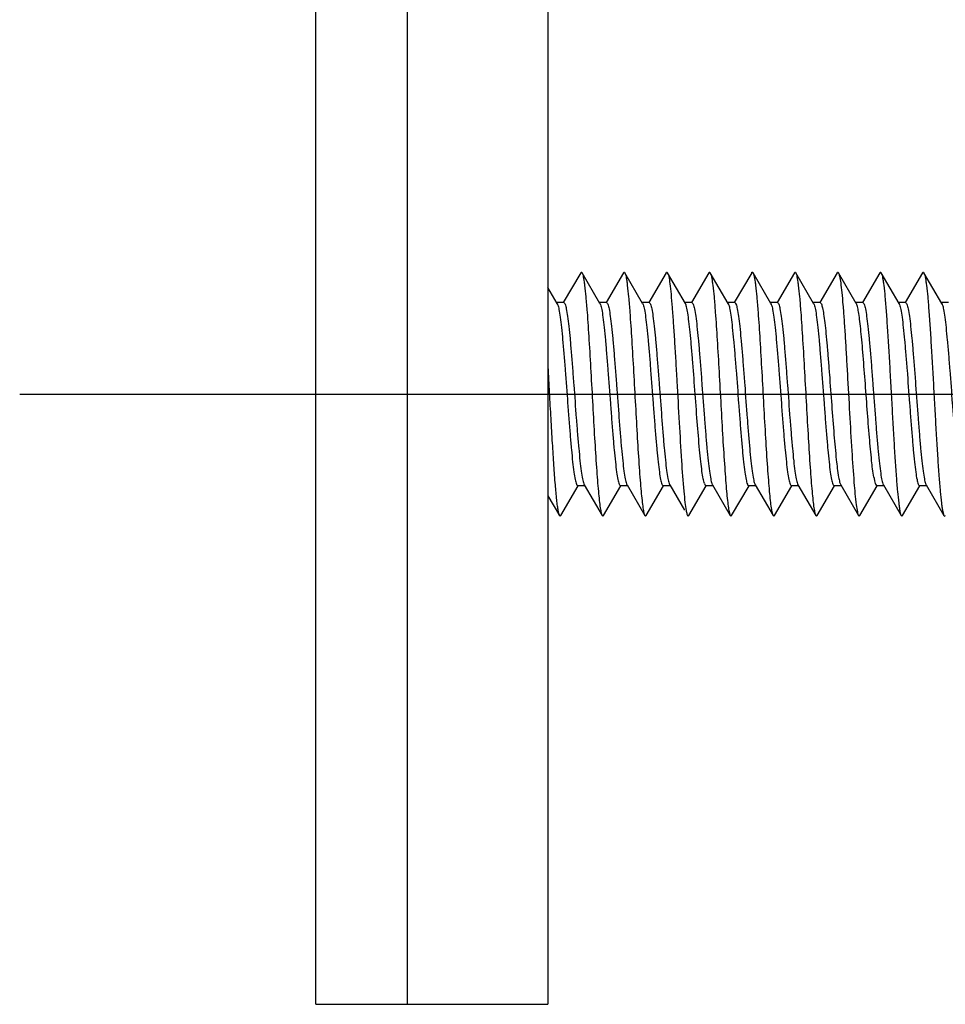
# Model space of a CAD drawing. Units: millimetres. Extents: x 0 to 841, y -42 to 594.
# Drawn here: x 449 to 465, y 235 to 251 of the extents above; entities that cross this region are included whole.
import ezdxf

# ---------------------------------------------------------------- set-up
doc = ezdxf.new("R2010")
doc.units = ezdxf.units.MM
doc.header["$LTSCALE"] = 46.255
doc.linetypes.add('CENTER', pattern=[0.6, 0.375, -0.075, 0.075, -0.075])
doc.layers.get('0').update_dxf_attribs({"linetype": 'CONTINUOUS'})
doc.layers.add('002_PRT_ALL_AXES', color=7, linetype='CONTINUOUS')

msp = doc.modelspace()

# ---------------------------------------------------------------- linework, layer by layer
at = {"color": 7, "linetype": 'CONTINUOUS'}
for p, q in [((454.241, 234.913), (454.241, 364.913)), ((455.741, 234.913), (455.741, 364.913)), ((458.041, 364.913), (458.041, 234.913)), ((458.58, 246.903), (458.295, 246.413)), ((458.894, 246.4), (458.602, 246.903)), ((459.28, 246.903), (458.995, 246.413)), ((459.594, 246.4), (459.302, 246.903)), ((459.98, 246.903), (459.695, 246.413)), ((460.294, 246.4), (460.002, 246.903)), ((460.68, 246.903), (460.395, 246.413)), ((460.994, 246.4), (460.702, 246.903)), ((461.38, 246.903), (461.095, 246.413)), ((461.694, 246.4), (461.402, 246.903)), ((462.08, 246.903), (461.795, 246.413)), ((462.394, 246.4), (462.102, 246.903)), ((462.78, 246.903), (462.495, 246.413)), ((463.094, 246.4), (462.802, 246.903)), ((463.48, 246.903), (463.195, 246.413)), ((463.794, 246.4), (463.502, 246.903)), ((464.18, 246.903), (463.895, 246.413)), ((464.494, 246.4), (464.202, 246.903)), ((458.194, 246.4), (458.041, 246.663)), ((458.302, 246.413), (458.187, 246.413)), ((459.002, 246.413), (458.887, 246.413)), ((459.702, 246.413), (459.587, 246.413)), ((460.402, 246.413), (460.287, 246.413)), ((461.102, 246.413), (460.987, 246.413)), ((461.802, 246.413), (461.687, 246.413)), ((462.502, 246.413), (462.387, 246.413)), ((463.202, 246.413), (463.087, 246.413)), ((463.902, 246.413), (463.787, 246.413)), ((464.602, 246.413), (464.487, 246.413)), ((458.252, 242.922), (458.537, 243.413)), ((458.645, 243.413), (458.53, 243.413)), ((458.638, 243.425), (458.93, 242.922)), ((458.952, 242.922), (459.237, 243.413)), ((459.345, 243.413), (459.23, 243.413)), ((459.338, 243.425), (459.63, 242.922)), ((459.652, 242.922), (459.937, 243.413)), ((460.045, 243.413), (459.93, 243.413)), ((460.038, 243.425), (460.28, 243.009)), ((460.352, 242.922), (460.637, 243.413)), ((460.745, 243.413), (460.63, 243.413)), ((460.738, 243.425), (461.03, 242.922)), ((461.052, 242.922), (461.337, 243.413)), ((461.445, 243.413), (461.33, 243.413)), ((461.438, 243.425), (461.73, 242.922)), ((461.752, 242.922), (462.037, 243.413)), ((462.145, 243.413), (462.03, 243.413)), ((462.138, 243.425), (462.43, 242.922)), ((462.452, 242.922), (462.737, 243.413)), ((462.845, 243.413), (462.73, 243.413)), ((462.838, 243.425), (463.13, 242.922)), ((463.152, 242.922), (463.437, 243.413)), ((463.545, 243.413), (463.43, 243.413)), ((463.538, 243.425), (463.83, 242.922)), ((463.852, 242.922), (464.137, 243.413)), ((464.245, 243.413), (464.13, 243.413)), ((464.238, 243.425), (464.53, 242.922)), ((458.041, 243.248), (458.23, 242.922)), ((454.241, 234.913), (458.041, 234.913))]:
    msp.add_line(p, q, dxfattribs=at)
for centre in [(458.026, 246.317), (458.726, 246.317), (459.426, 246.317), (460.826, 246.317), (461.526, 246.317), (462.226, 246.317), (463.626, 246.317), (464.326, 246.317)]:
    msp.add_arc(centre, 0.188, 20.2463, 21.437, dxfattribs=at)
for points, knots in [([(458.58, 246.903), (458.583, 246.908), (458.591, 246.918), (458.599, 246.908), (458.602, 246.903)], [0, 0, 0, 0, 0.499855, 1, 1, 1, 1]), ([(459.28, 246.903), (459.283, 246.908), (459.291, 246.918), (459.299, 246.908), (459.302, 246.903)], [0, 0, 0, 0, 0.499781, 1, 1, 1, 1]), ([(459.98, 246.903), (459.983, 246.908), (459.991, 246.918), (459.999, 246.908), (460.002, 246.903)], [0, 0, 0, 0, 0.499737, 1, 1, 1, 1]), ([(460.68, 246.903), (460.683, 246.908), (460.691, 246.918), (460.699, 246.908), (460.702, 246.903)], [0, 0, 0, 0, 0.499727, 1, 1, 1, 1]), ([(461.38, 246.903), (461.383, 246.908), (461.391, 246.918), (461.399, 246.908), (461.402, 246.903)], [0, 0, 0, 0, 0.499744, 1, 1, 1, 1]), ([(462.08, 246.903), (462.083, 246.908), (462.091, 246.918), (462.099, 246.908), (462.102, 246.903)], [0, 0, 0, 0, 0.499785, 1, 1, 1, 1]), ([(462.78, 246.903), (462.783, 246.908), (462.791, 246.918), (462.799, 246.908), (462.802, 246.903)], [0, 0, 0, 0, 0.499842, 1, 1, 1, 1]), ([(463.48, 246.903), (463.483, 246.908), (463.491, 246.918), (463.499, 246.908), (463.502, 246.903)], [0, 0, 0, 0, 0.499911, 1, 1, 1, 1]), ([(464.18, 246.903), (464.183, 246.908), (464.191, 246.918), (464.199, 246.908), (464.202, 246.903)], [0, 0, 0, 0, 0.499987, 1, 1, 1, 1]), ([(458.602, 246.903), (458.606, 246.895), (458.614, 246.872), (458.624, 246.829), (458.634, 246.77), (458.648, 246.661), (458.666, 246.488), (458.69, 246.189), (458.717, 245.78), (458.746, 245.27), (458.776, 244.733), (458.805, 244.21), (458.831, 243.801), (458.852, 243.51), (458.867, 243.33), (458.882, 243.179), (458.897, 243.061), (458.912, 242.979), (458.922, 242.936), (458.93, 242.922)], [0, 0, 0, 0, 0.007015, 0.018025, 0.033022, 0.051926, 0.100853, 0.163217, 0.277291, 0.408221, 0.546102, 0.680492, 0.80122, 0.853555, 0.899168, 0.937223, 0.966999, 0.988007, 1, 1, 1, 1]), ([(459.302, 246.903), (459.306, 246.895), (459.314, 246.872), (459.324, 246.829), (459.334, 246.77), (459.348, 246.661), (459.366, 246.488), (459.39, 246.189), (459.417, 245.78), (459.446, 245.27), (459.476, 244.733), (459.505, 244.21), (459.531, 243.801), (459.552, 243.51), (459.567, 243.33), (459.582, 243.179), (459.597, 243.061), (459.612, 242.979), (459.622, 242.936), (459.63, 242.922)], [0, 0, 0, 0, 0.007013, 0.018023, 0.033022, 0.051925, 0.100853, 0.163216, 0.27729, 0.40822, 0.546101, 0.680492, 0.80122, 0.853555, 0.899168, 0.937224, 0.966999, 0.988007, 1, 1, 1, 1]), ([(460.002, 246.903), (460.006, 246.896), (460.013, 246.875), (460.027, 246.816), (460.043, 246.706), (460.061, 246.537), (460.079, 246.32), (460.098, 246.062), (460.117, 245.771), (460.136, 245.455), (460.161, 245.01), (460.191, 244.463), (460.227, 243.862), (460.257, 243.426), (460.285, 243.155), (460.299, 243.051), (460.307, 243.007)], [0, 0, 0, 0, 0.006521, 0.016558, 0.047127, 0.0911, 0.147244, 0.213967, 0.289333, 0.371153, 0.457054, 0.631046, 0.791207, 0.919053, 0.966098, 1, 1, 1, 1]), ([(460.702, 246.903), (460.706, 246.895), (460.714, 246.872), (460.724, 246.829), (460.734, 246.77), (460.748, 246.661), (460.766, 246.488), (460.79, 246.189), (460.817, 245.78), (460.846, 245.27), (460.876, 244.733), (460.905, 244.21), (460.931, 243.801), (460.952, 243.51), (460.967, 243.33), (460.982, 243.179), (460.997, 243.061), (461.012, 242.979), (461.022, 242.936), (461.03, 242.922)], [0, 0, 0, 0, 0.007012, 0.01802, 0.033022, 0.051923, 0.100853, 0.163213, 0.277288, 0.408219, 0.5461, 0.680491, 0.80122, 0.853554, 0.899168, 0.937222, 0.966999, 0.988006, 1, 1, 1, 1]), ([(461.402, 246.903), (461.406, 246.895), (461.414, 246.872), (461.424, 246.829), (461.434, 246.77), (461.448, 246.661), (461.466, 246.488), (461.49, 246.189), (461.517, 245.78), (461.546, 245.27), (461.576, 244.733), (461.605, 244.21), (461.631, 243.801), (461.652, 243.51), (461.667, 243.33), (461.682, 243.179), (461.697, 243.061), (461.712, 242.979), (461.722, 242.936), (461.73, 242.922)], [0, 0, 0, 0, 0.007012, 0.018019, 0.033022, 0.051923, 0.100853, 0.163212, 0.277287, 0.408218, 0.5461, 0.680491, 0.80122, 0.853553, 0.899168, 0.937221, 0.966999, 0.988004, 1, 1, 1, 1]), ([(462.102, 246.903), (462.106, 246.895), (462.114, 246.872), (462.124, 246.829), (462.134, 246.77), (462.148, 246.661), (462.166, 246.488), (462.19, 246.189), (462.217, 245.78), (462.246, 245.27), (462.276, 244.733), (462.305, 244.21), (462.331, 243.801), (462.352, 243.51), (462.367, 243.33), (462.382, 243.179), (462.397, 243.061), (462.412, 242.979), (462.422, 242.936), (462.43, 242.922)], [0, 0, 0, 0, 0.007013, 0.018017, 0.033022, 0.051924, 0.100853, 0.163211, 0.277286, 0.408217, 0.546099, 0.680491, 0.80122, 0.853551, 0.899168, 0.937219, 0.966999, 0.988002, 1, 1, 1, 1]), ([(462.802, 246.903), (462.806, 246.897), (462.812, 246.877), (462.826, 246.822), (462.841, 246.721), (462.858, 246.565), (462.876, 246.365), (462.894, 246.126), (462.912, 245.855), (462.929, 245.559), (462.954, 245.138), (462.983, 244.61), (463.017, 244.015), (463.051, 243.515), (463.076, 243.22), (463.093, 243.098)], [0, 0, 0, 0, 0.006297, 0.015858, 0.044807, 0.086321, 0.139374, 0.20259, 0.274294, 0.35261, 0.435451, 0.605891, 0.767682, 0.903794, 1, 1, 1, 1]), ([(463.502, 246.903), (463.506, 246.895), (463.514, 246.872), (463.524, 246.829), (463.534, 246.77), (463.548, 246.661), (463.566, 246.488), (463.585, 246.242), (463.605, 245.951), (463.626, 245.625), (463.646, 245.275), (463.666, 244.913), (463.686, 244.55), (463.706, 244.2), (463.726, 243.874), (463.746, 243.583), (463.766, 243.337), (463.784, 243.165), (463.798, 243.055), (463.808, 242.996), (463.818, 242.953), (463.826, 242.93), (463.83, 242.922)], [0, 0, 0, 0, 0.007015, 0.018015, 0.033021, 0.051925, 0.100851, 0.163206, 0.236926, 0.319521, 0.408209, 0.499999, 0.591787, 0.680477, 0.763073, 0.836786, 0.899149, 0.948073, 0.966979, 0.981974, 0.992983, 1, 1, 1, 1]), ([(464.202, 246.903), (464.206, 246.895), (464.214, 246.872), (464.224, 246.829), (464.234, 246.77), (464.248, 246.661), (464.266, 246.488), (464.285, 246.242), (464.305, 245.951), (464.326, 245.625), (464.346, 245.275), (464.366, 244.913), (464.386, 244.55), (464.406, 244.2), (464.426, 243.874), (464.446, 243.583), (464.466, 243.337), (464.484, 243.165), (464.498, 243.055), (464.508, 242.996), (464.518, 242.953), (464.526, 242.93), (464.53, 242.922)], [0, 0, 0, 0, 0.007017, 0.018015, 0.033021, 0.051927, 0.100851, 0.163206, 0.236926, 0.319521, 0.408209, 0.499999, 0.591786, 0.680477, 0.763071, 0.836785, 0.899149, 0.948071, 0.966979, 0.981973, 0.992981, 1, 1, 1, 1]), ([(458.194, 246.4), (458.194, 246.399), (458.197, 246.395), (458.199, 246.39), (458.201, 246.386)], [0, 0, 0, 0, 0.220518, 1, 1, 1, 1]), ([(458.202, 246.382), (458.212, 246.356), (458.227, 246.287), (458.246, 246.162), (458.265, 245.994), (458.285, 245.79), (458.305, 245.557), (458.333, 245.211), (458.359, 244.853), (458.386, 244.495), (458.406, 244.242), (458.426, 244.012), (458.446, 243.812), (458.465, 243.648), (458.484, 243.528), (458.502, 243.455), (458.516, 243.421), (458.526, 243.413), (458.53, 243.413)], [0, 0, 0, 0, 0.02754, 0.070354, 0.127219, 0.196277, 0.275256, 0.361531, 0.544275, 0.634633, 0.720272, 0.798328, 0.866201, 0.921666, 0.962921, 0.988812, 0.995988, 1, 1, 1, 1]), ([(458.302, 246.413), (458.306, 246.413), (458.316, 246.404), (458.33, 246.371), (458.348, 246.297), (458.366, 246.177), (458.386, 246.013), (458.406, 245.813), (458.426, 245.583), (458.446, 245.33), (458.473, 244.973), (458.499, 244.615), (458.526, 244.268), (458.546, 244.035), (458.566, 243.831), (458.586, 243.664), (458.605, 243.538), (458.62, 243.469), (458.63, 243.444)], [0, 0, 0, 0, 0.004012, 0.011188, 0.037079, 0.078334, 0.133799, 0.201672, 0.279728, 0.365367, 0.455725, 0.638469, 0.724744, 0.803723, 0.872781, 0.929646, 0.97246, 1, 1, 1, 1]), ([(458.894, 246.4), (458.894, 246.399), (458.897, 246.395), (458.899, 246.39), (458.901, 246.386)], [0, 0, 0, 0, 0.220518, 1, 1, 1, 1]), ([(458.902, 246.382), (458.912, 246.356), (458.927, 246.287), (458.946, 246.162), (458.965, 245.994), (458.985, 245.79), (459.005, 245.557), (459.033, 245.211), (459.059, 244.853), (459.086, 244.495), (459.106, 244.242), (459.126, 244.012), (459.146, 243.812), (459.165, 243.648), (459.184, 243.528), (459.202, 243.455), (459.216, 243.421), (459.226, 243.413), (459.23, 243.413)], [0, 0, 0, 0, 0.02754, 0.070354, 0.127219, 0.196277, 0.275256, 0.361531, 0.544275, 0.634633, 0.720272, 0.798328, 0.866201, 0.921666, 0.962921, 0.988812, 0.995988, 1, 1, 1, 1]), ([(459.002, 246.413), (459.006, 246.413), (459.016, 246.404), (459.03, 246.371), (459.048, 246.297), (459.066, 246.177), (459.086, 246.013), (459.106, 245.813), (459.126, 245.583), (459.146, 245.33), (459.173, 244.973), (459.199, 244.615), (459.226, 244.268), (459.246, 244.035), (459.266, 243.831), (459.286, 243.664), (459.305, 243.538), (459.32, 243.469), (459.33, 243.444)], [0, 0, 0, 0, 0.004012, 0.011188, 0.037079, 0.078334, 0.133799, 0.201672, 0.279728, 0.365367, 0.455725, 0.638469, 0.724744, 0.803723, 0.872781, 0.929646, 0.97246, 1, 1, 1, 1]), ([(459.594, 246.4), (459.594, 246.399), (459.597, 246.395), (459.599, 246.39), (459.601, 246.386)], [0, 0, 0, 0, 0.220518, 1, 1, 1, 1]), ([(459.602, 246.382), (459.612, 246.356), (459.627, 246.287), (459.646, 246.162), (459.665, 245.994), (459.685, 245.79), (459.705, 245.557), (459.733, 245.211), (459.759, 244.853), (459.786, 244.495), (459.806, 244.242), (459.826, 244.012), (459.846, 243.812), (459.865, 243.648), (459.884, 243.528), (459.902, 243.455), (459.916, 243.421), (459.926, 243.413), (459.93, 243.413)], [0, 0, 0, 0, 0.02754, 0.070354, 0.127219, 0.196277, 0.275256, 0.361531, 0.544275, 0.634633, 0.720272, 0.798328, 0.866201, 0.921666, 0.962921, 0.988812, 0.995988, 1, 1, 1, 1]), ([(459.702, 246.413), (459.706, 246.413), (459.716, 246.404), (459.73, 246.371), (459.747, 246.299), (459.766, 246.179), (459.786, 246.017), (459.805, 245.819), (459.825, 245.59), (459.845, 245.339), (459.872, 244.983), (459.898, 244.627), (459.925, 244.281), (459.945, 244.048), (459.965, 243.843), (459.985, 243.674), (460.004, 243.546), (460.019, 243.475), (460.028, 243.448)], [0, 0, 0, 0, 0.003993, 0.01112, 0.036814, 0.077758, 0.132819, 0.200224, 0.277794, 0.362959, 0.452907, 0.635179, 0.721466, 0.800661, 0.870161, 0.927679, 0.971399, 1, 1, 1, 1]), ([(460.605, 243.448), (460.597, 243.473), (460.582, 243.54), (460.564, 243.66), (460.545, 243.818), (460.518, 244.089), (460.487, 244.48), (460.45, 244.977), (460.419, 245.396), (460.392, 245.713), (460.373, 245.918), (460.354, 246.093), (460.336, 246.232), (460.317, 246.331), (460.304, 246.383), (460.294, 246.4)], [0, 0, 0, 0, 0.027204, 0.068367, 0.12236, 0.18763, 0.343854, 0.518344, 0.690136, 0.768479, 0.838573, 0.898309, 0.945927, 0.980066, 1, 1, 1, 1]), ([(460.402, 246.413), (460.406, 246.413), (460.416, 246.404), (460.43, 246.371), (460.448, 246.297), (460.466, 246.177), (460.486, 246.013), (460.506, 245.813), (460.526, 245.583), (460.546, 245.33), (460.573, 244.973), (460.599, 244.615), (460.626, 244.268), (460.646, 244.035), (460.666, 243.831), (460.686, 243.664), (460.705, 243.538), (460.72, 243.469), (460.73, 243.444)], [0, 0, 0, 0, 0.004012, 0.011188, 0.037079, 0.078334, 0.133799, 0.201672, 0.279728, 0.365367, 0.455725, 0.638469, 0.724744, 0.803723, 0.872781, 0.929646, 0.97246, 1, 1, 1, 1]), ([(460.994, 246.4), (460.994, 246.399), (460.997, 246.395), (460.999, 246.39), (461.001, 246.386)], [0, 0, 0, 0, 0.220518, 1, 1, 1, 1]), ([(461.002, 246.382), (461.012, 246.356), (461.027, 246.287), (461.046, 246.162), (461.065, 245.994), (461.085, 245.79), (461.105, 245.557), (461.133, 245.211), (461.159, 244.853), (461.186, 244.495), (461.206, 244.242), (461.226, 244.012), (461.246, 243.812), (461.265, 243.648), (461.284, 243.528), (461.302, 243.455), (461.316, 243.421), (461.326, 243.413), (461.33, 243.413)], [0, 0, 0, 0, 0.02754, 0.070354, 0.127219, 0.196277, 0.275256, 0.361531, 0.544275, 0.634633, 0.720272, 0.798328, 0.866201, 0.921666, 0.962921, 0.988812, 0.995988, 1, 1, 1, 1]), ([(461.102, 246.413), (461.106, 246.413), (461.116, 246.404), (461.13, 246.371), (461.148, 246.297), (461.166, 246.177), (461.186, 246.013), (461.206, 245.813), (461.226, 245.583), (461.246, 245.33), (461.273, 244.973), (461.299, 244.615), (461.326, 244.268), (461.346, 244.035), (461.366, 243.831), (461.386, 243.664), (461.405, 243.538), (461.42, 243.469), (461.43, 243.444)], [0, 0, 0, 0, 0.004012, 0.011188, 0.037079, 0.078334, 0.133799, 0.201672, 0.279728, 0.365367, 0.455725, 0.638469, 0.724744, 0.803723, 0.872781, 0.929646, 0.97246, 1, 1, 1, 1]), ([(461.694, 246.4), (461.694, 246.399), (461.697, 246.395), (461.699, 246.39), (461.701, 246.386)], [0, 0, 0, 0, 0.220518, 1, 1, 1, 1]), ([(461.702, 246.382), (461.712, 246.356), (461.727, 246.287), (461.746, 246.162), (461.765, 245.994), (461.785, 245.79), (461.805, 245.557), (461.833, 245.211), (461.859, 244.853), (461.886, 244.495), (461.906, 244.242), (461.926, 244.012), (461.946, 243.812), (461.965, 243.648), (461.984, 243.528), (462.002, 243.455), (462.016, 243.421), (462.026, 243.413), (462.03, 243.413)], [0, 0, 0, 0, 0.02754, 0.070354, 0.127219, 0.196277, 0.275256, 0.361531, 0.544275, 0.634633, 0.720272, 0.798328, 0.866201, 0.921666, 0.962921, 0.988812, 0.995988, 1, 1, 1, 1]), ([(461.802, 246.413), (461.806, 246.413), (461.816, 246.404), (461.83, 246.371), (461.848, 246.297), (461.866, 246.177), (461.886, 246.013), (461.906, 245.813), (461.926, 245.583), (461.946, 245.33), (461.973, 244.973), (461.999, 244.615), (462.026, 244.268), (462.046, 244.035), (462.066, 243.831), (462.086, 243.664), (462.105, 243.538), (462.12, 243.469), (462.13, 243.444)], [0, 0, 0, 0, 0.004012, 0.011188, 0.037079, 0.078334, 0.133799, 0.201672, 0.279728, 0.365367, 0.455725, 0.638469, 0.724744, 0.803723, 0.872781, 0.929646, 0.97246, 1, 1, 1, 1]), ([(462.394, 246.4), (462.394, 246.399), (462.397, 246.395), (462.399, 246.39), (462.401, 246.386)], [0, 0, 0, 0, 0.220518, 1, 1, 1, 1]), ([(462.402, 246.382), (462.412, 246.356), (462.427, 246.287), (462.446, 246.162), (462.465, 245.994), (462.485, 245.79), (462.505, 245.557), (462.533, 245.211), (462.559, 244.853), (462.586, 244.495), (462.606, 244.242), (462.626, 244.012), (462.646, 243.812), (462.665, 243.648), (462.684, 243.528), (462.702, 243.455), (462.716, 243.421), (462.726, 243.413), (462.73, 243.413)], [0, 0, 0, 0, 0.02754, 0.070354, 0.127219, 0.196277, 0.275256, 0.361531, 0.544275, 0.634633, 0.720272, 0.798328, 0.866201, 0.921666, 0.962921, 0.988812, 0.995988, 1, 1, 1, 1]), ([(462.502, 246.413), (462.506, 246.413), (462.515, 246.406), (462.528, 246.377), (462.544, 246.315), (462.561, 246.212), (462.58, 246.071), (462.598, 245.898), (462.616, 245.696), (462.635, 245.473), (462.66, 245.148), (462.69, 244.738), (462.725, 244.272), (462.761, 243.879), (462.787, 243.647), (462.804, 243.552)], [0, 0, 0, 0, 0.003758, 0.010213, 0.033224, 0.069884, 0.119374, 0.180351, 0.251132, 0.329712, 0.413869, 0.589273, 0.757561, 0.899762, 1, 1, 1, 1]), ([(463.381, 243.552), (463.365, 243.641), (463.34, 243.859), (463.306, 244.228), (463.273, 244.668), (463.238, 245.134), (463.209, 245.515), (463.185, 245.797), (463.167, 245.977), (463.15, 246.13), (463.133, 246.252), (463.116, 246.339), (463.103, 246.385), (463.094, 246.4)], [0, 0, 0, 0, 0.095076, 0.229116, 0.388541, 0.557026, 0.717308, 0.789167, 0.853002, 0.907179, 0.950334, 0.981452, 1, 1, 1, 1]), ([(463.202, 246.413), (463.206, 246.413), (463.216, 246.404), (463.23, 246.371), (463.248, 246.297), (463.266, 246.177), (463.286, 246.013), (463.306, 245.813), (463.326, 245.583), (463.346, 245.33), (463.373, 244.973), (463.399, 244.615), (463.426, 244.268), (463.446, 244.035), (463.466, 243.831), (463.486, 243.664), (463.505, 243.538), (463.52, 243.469), (463.53, 243.444)], [0, 0, 0, 0, 0.004012, 0.011188, 0.037079, 0.078334, 0.133799, 0.201672, 0.279728, 0.365367, 0.455725, 0.638469, 0.724744, 0.803723, 0.872781, 0.929646, 0.97246, 1, 1, 1, 1]), ([(463.794, 246.4), (463.794, 246.399), (463.797, 246.395), (463.799, 246.39), (463.801, 246.386)], [0, 0, 0, 0, 0.220518, 1, 1, 1, 1]), ([(463.802, 246.382), (463.812, 246.356), (463.827, 246.287), (463.846, 246.162), (463.865, 245.994), (463.885, 245.79), (463.905, 245.557), (463.933, 245.211), (463.959, 244.853), (463.986, 244.495), (464.006, 244.242), (464.026, 244.012), (464.046, 243.812), (464.065, 243.648), (464.084, 243.528), (464.102, 243.455), (464.116, 243.421), (464.126, 243.413), (464.13, 243.413)], [0, 0, 0, 0, 0.02754, 0.070354, 0.127219, 0.196277, 0.275256, 0.361531, 0.544275, 0.634633, 0.720272, 0.798328, 0.866201, 0.921666, 0.962921, 0.988812, 0.995988, 1, 1, 1, 1]), ([(463.902, 246.413), (463.906, 246.413), (463.916, 246.404), (463.93, 246.371), (463.948, 246.297), (463.966, 246.177), (463.986, 246.013), (464.006, 245.813), (464.026, 245.583), (464.046, 245.33), (464.073, 244.973), (464.099, 244.615), (464.126, 244.268), (464.146, 244.035), (464.166, 243.831), (464.186, 243.664), (464.205, 243.538), (464.22, 243.469), (464.23, 243.444)], [0, 0, 0, 0, 0.004012, 0.011188, 0.037079, 0.078334, 0.133799, 0.201672, 0.279728, 0.365367, 0.455725, 0.638469, 0.724744, 0.803723, 0.872781, 0.929646, 0.97246, 1, 1, 1, 1]), ([(464.494, 246.4), (464.494, 246.399), (464.497, 246.395), (464.499, 246.39), (464.501, 246.386)], [0, 0, 0, 0, 0.220518, 1, 1, 1, 1]), ([(464.502, 246.382), (464.512, 246.356), (464.527, 246.287), (464.546, 246.162), (464.565, 245.994), (464.585, 245.79), (464.605, 245.557), (464.633, 245.211), (464.659, 244.853), (464.686, 244.495), (464.706, 244.242), (464.726, 244.012), (464.746, 243.812), (464.765, 243.648), (464.784, 243.528), (464.802, 243.455), (464.816, 243.421), (464.826, 243.413), (464.83, 243.413)], [0, 0, 0, 0, 0.02754, 0.070354, 0.127219, 0.196277, 0.275256, 0.361531, 0.544275, 0.634633, 0.720272, 0.798328, 0.866201, 0.921666, 0.962921, 0.988812, 0.995988, 1, 1, 1, 1]), ([(458.041, 245.358), (458.049, 245.217), (458.065, 244.936), (458.088, 244.521), (458.111, 244.122), (458.134, 243.76), (458.157, 243.449), (458.176, 243.229), (458.193, 243.089), (458.205, 243.014), (458.216, 242.96), (458.225, 242.932), (458.23, 242.922)], [0, 0, 0, 0, 0.172411, 0.345267, 0.510819, 0.661656, 0.791046, 0.893237, 0.932666, 0.963763, 0.986221, 1, 1, 1, 1]), ([(462.804, 243.552), (462.809, 243.525), (462.817, 243.482), (462.83, 243.439), (462.838, 243.425)], [0, 0, 0, 0, 0.623008, 1, 1, 1, 1]), ([(463.381, 243.552), (463.385, 243.532), (463.391, 243.497), (463.403, 243.453), (463.413, 243.426), (463.425, 243.413), (463.43, 243.413)], [0, 0, 0, 0, 0.407806, 0.708309, 0.900764, 1, 1, 1, 1]), ([(458.63, 243.444), (458.63, 243.442), (458.633, 243.435), (458.636, 243.429), (458.638, 243.425)], [0, 0, 0, 0, 0.285053, 1, 1, 1, 1]), ([(459.33, 243.444), (459.33, 243.442), (459.333, 243.435), (459.336, 243.429), (459.338, 243.425)], [0, 0, 0, 0, 0.285053, 1, 1, 1, 1]), ([(460.028, 243.448), (460.029, 243.446), (460.032, 243.438), (460.035, 243.43), (460.038, 243.425)], [0, 0, 0, 0, 0.290564, 1, 1, 1, 1]), ([(460.605, 243.448), (460.609, 243.439), (460.613, 243.426), (460.625, 243.413), (460.63, 243.413)], [0, 0, 0, 0, 0.659662, 1, 1, 1, 1]), ([(460.73, 243.444), (460.73, 243.442), (460.733, 243.435), (460.736, 243.429), (460.738, 243.425)], [0, 0, 0, 0, 0.285053, 1, 1, 1, 1]), ([(461.43, 243.444), (461.43, 243.442), (461.433, 243.435), (461.436, 243.429), (461.438, 243.425)], [0, 0, 0, 0, 0.285053, 1, 1, 1, 1]), ([(462.13, 243.444), (462.13, 243.442), (462.133, 243.435), (462.136, 243.429), (462.138, 243.425)], [0, 0, 0, 0, 0.285053, 1, 1, 1, 1]), ([(463.53, 243.444), (463.53, 243.442), (463.533, 243.435), (463.536, 243.429), (463.538, 243.425)], [0, 0, 0, 0, 0.285053, 1, 1, 1, 1]), ([(464.23, 243.444), (464.23, 243.442), (464.233, 243.435), (464.236, 243.429), (464.238, 243.425)], [0, 0, 0, 0, 0.285053, 1, 1, 1, 1]), ([(463.093, 243.098), (463.098, 243.06), (463.105, 243.008), (463.119, 242.95), (463.126, 242.929), (463.13, 242.922)], [0, 0, 0, 0, 0.647268, 0.860808, 1, 1, 1, 1]), ([(458.23, 242.922), (458.233, 242.918), (458.241, 242.908), (458.249, 242.918), (458.252, 242.922)], [0, 0, 0, 0, 0.500076, 1, 1, 1, 1]), ([(458.93, 242.922), (458.933, 242.918), (458.941, 242.908), (458.949, 242.918), (458.952, 242.922)], [0, 0, 0, 0, 0.500146, 1, 1, 1, 1]), ([(459.63, 242.922), (459.633, 242.918), (459.641, 242.908), (459.649, 242.918), (459.652, 242.922)], [0, 0, 0, 0, 0.500206, 1, 1, 1, 1]), ([(460.307, 243.007), (460.307, 243.003), (460.31, 242.987), (460.314, 242.971), (460.317, 242.96)], [0, 0, 0, 0, 0.280698, 1, 1, 1, 1]), ([(460.317, 242.96), (460.318, 242.956), (460.321, 242.943), (460.326, 242.93), (460.33, 242.922)], [0, 0, 0, 0, 0.313854, 1, 1, 1, 1]), ([(460.33, 242.922), (460.333, 242.918), (460.341, 242.908), (460.349, 242.918), (460.352, 242.922)], [0, 0, 0, 0, 0.500816, 1, 1, 1, 1]), ([(461.03, 242.922), (461.033, 242.918), (461.041, 242.908), (461.049, 242.918), (461.052, 242.922)], [0, 0, 0, 0, 0.500271, 1, 1, 1, 1]), ([(461.73, 242.922), (461.733, 242.918), (461.741, 242.908), (461.749, 242.918), (461.752, 242.922)], [0, 0, 0, 0, 0.500265, 1, 1, 1, 1]), ([(462.43, 242.922), (462.433, 242.918), (462.441, 242.908), (462.449, 242.918), (462.452, 242.922)], [0, 0, 0, 0, 0.500227, 1, 1, 1, 1]), ([(463.13, 242.922), (463.133, 242.918), (463.141, 242.908), (463.149, 242.918), (463.152, 242.922)], [0, 0, 0, 0, 0.499987, 1, 1, 1, 1]), ([(463.83, 242.922), (463.833, 242.918), (463.841, 242.908), (463.849, 242.918), (463.852, 242.922)], [0, 0, 0, 0, 0.500065, 1, 1, 1, 1]), ([(464.53, 242.922), (464.533, 242.918), (464.541, 242.908), (464.549, 242.918), (464.552, 242.922)], [0, 0, 0, 0, 0.499965, 1, 1, 1, 1])]:
    msp.add_open_spline(points, degree=3, knots=knots, dxfattribs=at)
at = {"layer": '002_PRT_ALL_AXES', "color": 2, "linetype": 'CENTER'}
msp.add_line((449.39, 244.913), (484.004, 244.913), dxfattribs=at)

doc.saveas('drawing.dxf')
